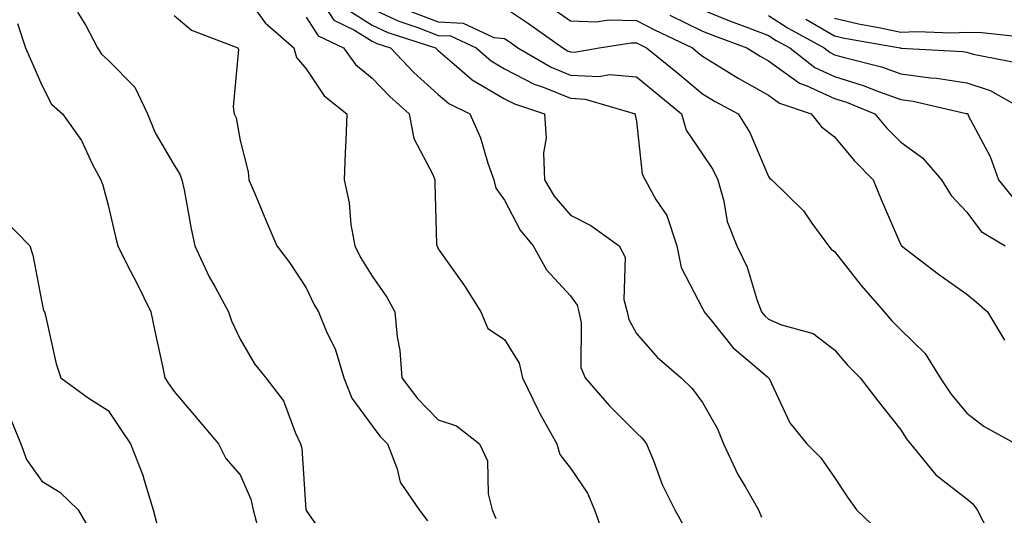
# Model space of a CAD drawing. Units: inches. Extents: x 1039763 to 1042403, y 7218698 to 7221338.
# Drawn here: x 1042165 to 1042314, y 7219561 to 7219636 of the extents above; entities that cross this region are included whole.
import ezdxf

# ---------------------------------------------------------------- set-up
doc = ezdxf.new("R2010")
doc.units = ezdxf.units.IN
doc.header["$MEASUREMENT"] = 0
doc.layers.add('Contour_10397218', color=7, linetype='Continuous', true_color=0xde8826)

msp = doc.modelspace()

# ---------------------------------------------------------------- linework, layer by layer
at = {"layer": 'Contour_10397218'}
for points in [[(1042198.05, 7219640.94, 2913), (1042201.86, 7219635.73, 2913), (1042206.19, 7219631.92, 2913), (1042206.59, 7219630.46, 2913), (1042208.05, 7219628.74, 2913), (1042210.76, 7219624.63, 2913), (1042214.22, 7219621.92, 2913), (1042214.07, 7219617.94, 2913), (1042213.97, 7219616, 2913), (1042213.79, 7219611.92, 2913), (1042214.55, 7219608.42, 2913), (1042214.83, 7219605.14, 2913), (1042215.39, 7219601.92, 2913), (1042216.29, 7219600.16, 2913), (1042218.05, 7219597.33, 2913), (1042220.26, 7219594.13, 2913), (1042221.45, 7219591.92, 2913), (1042221.84, 7219588.13, 2913), (1042222.21, 7219586.08, 2913), (1042222.54, 7219581.92, 2913), (1042224.92, 7219578.8, 2913), (1042228.05, 7219575.59, 2913), (1042230.8, 7219574.67, 2913), (1042234.28, 7219571.92, 2913), (1042235.49, 7219569.36, 2913), (1042235.61, 7219564.36, 2913), (1042236.21, 7219561.92, 2913), (1042236.76, 7219560.63, 2913)], [(1042209.18, 7219640.79, 2915), (1042212.23, 7219636.1, 2915), (1042215.37, 7219634.6, 2915), (1042218.05, 7219632.92, 2915), (1042218.73, 7219632.6, 2915), (1042220.8, 7219631.92, 2915), (1042224.34, 7219628.21, 2915), (1042228.05, 7219624.87, 2915), (1042229.63, 7219623.5, 2915), (1042232.82, 7219621.92, 2915), (1042234.42, 7219618.29, 2915), (1042235.53, 7219614.44, 2915), (1042236.43, 7219611.92, 2915), (1042236.78, 7219610.65, 2915), (1042238.05, 7219608.85, 2915), (1042240.43, 7219604.3, 2915), (1042242.42, 7219601.92, 2915), (1042244.44, 7219598.31, 2915), (1042248.05, 7219594.38, 2915), (1042249.09, 7219592.96, 2915), (1042249.34, 7219591.92, 2915), (1042249.69, 7219590.28, 2915), (1042249.65, 7219583.52, 2915), (1042250.28, 7219581.92, 2915), (1042253.89, 7219577.76, 2915), (1042258.05, 7219573.62, 2915), (1042258.93, 7219572.8, 2915), (1042259.59, 7219571.92, 2915), (1042260.69, 7219569.28, 2915), (1042261.92, 7219565.79, 2915), (1042263.87, 7219561.92, 2915), (1042265.35, 7219559.22, 2915)], [(1042214.03, 7219637.9, 2916), (1042218.05, 7219635.36, 2916), (1042220.39, 7219634.26, 2916), (1042227.62, 7219631.92, 2916), (1042227.84, 7219631.71, 2916), (1042228.05, 7219631.51, 2916), (1042230.86, 7219629.11, 2916), (1042233.19, 7219627.06, 2916), (1042238.05, 7219624.22, 2916), (1042239.57, 7219623.44, 2916), (1042244.14, 7219621.92, 2916), (1042244.38, 7219618.25, 2916), (1042243.95, 7219616.02, 2916), (1042244.1, 7219611.92, 2916), (1042245.57, 7219609.44, 2916), (1042248.05, 7219606.57, 2916), (1042251.16, 7219605.03, 2916), (1042255.43, 7219601.92, 2916), (1042256.35, 7219600.22, 2916), (1042256.16, 7219593.81, 2916), (1042256.62, 7219591.92, 2916), (1042256.88, 7219590.75, 2916), (1042258.05, 7219588.64, 2916), (1042261.17, 7219585.05, 2916), (1042264.81, 7219581.92, 2916), (1042266.47, 7219580.34, 2916), (1042268.05, 7219578.21, 2916), (1042270.32, 7219574.19, 2916), (1042271.21, 7219571.92, 2916), (1042273.4, 7219567.27, 2916), (1042274.48, 7219565.49, 2916), (1042276.51, 7219561.92, 2916), (1042276.98, 7219560.85, 2916)], [(1042218.05, 7219637.82, 2917), (1042222.07, 7219635.94, 2917), (1042224.96, 7219635.01, 2917), (1042228.05, 7219633.81, 2917), (1042229.87, 7219633.74, 2917), (1042233.77, 7219631.92, 2917), (1042236.06, 7219629.93, 2917), (1042238.05, 7219628.76, 2917), (1042242.54, 7219626.41, 2917), (1042244.07, 7219625.9, 2917), (1042248.05, 7219624.28, 2917), (1042250.3, 7219624.17, 2917), (1042257.85, 7219621.92, 2917), (1042257.85, 7219621.72, 2917), (1042258.05, 7219620.83, 2917), (1042258.91, 7219612.78, 2917), (1042259.36, 7219611.92, 2917), (1042261, 7219608.97, 2917), (1042262.64, 7219606.51, 2917), (1042264.16, 7219601.92, 2917), (1042264.79, 7219598.66, 2917), (1042268.05, 7219592.45, 2917), (1042268.23, 7219592.1, 2917), (1042268.3, 7219591.92, 2917), (1042269.51, 7219590.46, 2917), (1042272.64, 7219586.51, 2917), (1042277.89, 7219582.08, 2917), (1042278.05, 7219581.94, 2917), (1042278.07, 7219581.94, 2917), (1042278.09, 7219581.92, 2917), (1042278.13, 7219581.84, 2917), (1042281.25, 7219575.12, 2917), (1042283.85, 7219571.92, 2917), (1042285.94, 7219569.81, 2917), (1042288.05, 7219566.86, 2917), (1042289.98, 7219563.85, 2917), (1042291.37, 7219561.92, 2917), (1042294.77, 7219558.64, 2917)], [(1042238.05, 7219638.03, 2919), (1042241.72, 7219635.59, 2919), (1042246.88, 7219631.92, 2919), (1042247.62, 7219631.49, 2919), (1042248.05, 7219631.31, 2919), (1042248.69, 7219631.28, 2919), (1042252.41, 7219631.92, 2919), (1042257.27, 7219632.7, 2919), (1042258.05, 7219632.68, 2919), (1042258.56, 7219632.43, 2919), (1042259.59, 7219631.92, 2919), (1042264.24, 7219628.11, 2919), (1042268.05, 7219624.97, 2919), (1042269.94, 7219623.81, 2919), (1042273.46, 7219621.92, 2919), (1042275.22, 7219619.09, 2919), (1042278.05, 7219612.41, 2919), (1042278.26, 7219612.13, 2919), (1042278.56, 7219611.92, 2919), (1042283.34, 7219607.21, 2919), (1042284.59, 7219605.38, 2919), (1042287.13, 7219601.92, 2919), (1042287.54, 7219601.41, 2919), (1042288.05, 7219601.08, 2919), (1042292.05, 7219595.92, 2919), (1042295.57, 7219591.92, 2919), (1042296.7, 7219590.57, 2919), (1042298.05, 7219589.22, 2919), (1042301.74, 7219585.61, 2919), (1042304.01, 7219581.92, 2919), (1042305.63, 7219579.5, 2919), (1042308.05, 7219576.57, 2919), (1042310.71, 7219574.58, 2919), (1042315.49, 7219571.92, 2919)], [(1042244.59, 7219638.46, 2920), (1042248.05, 7219636.02, 2920), (1042252, 7219635.87, 2920), (1042253.81, 7219636.16, 2920), (1042258.05, 7219636.04, 2920), (1042260.78, 7219634.65, 2920), (1042266.51, 7219631.92, 2920), (1042267.35, 7219631.22, 2920), (1042268.05, 7219630.65, 2920), (1042271.31, 7219628.66, 2920), (1042273.44, 7219627.31, 2920), (1042278.05, 7219624.75, 2920), (1042279.69, 7219623.56, 2920), (1042284.48, 7219621.92, 2920), (1042286.08, 7219619.95, 2920), (1042288.05, 7219618.46, 2920), (1042291, 7219614.87, 2920), (1042293.89, 7219611.92, 2920), (1042295.08, 7219608.95, 2920), (1042298.05, 7219602.1, 2920), (1042298.11, 7219601.98, 2920), (1042298.17, 7219601.92, 2920), (1042303.75, 7219597.62, 2920), (1042308.05, 7219594.62, 2920), (1042309.53, 7219593.4, 2920), (1042311.21, 7219591.92, 2920), (1042313.77, 7219587.64, 2920)], [(1042173.44, 7219637.31, 2911), (1042174.67, 7219635.3, 2911), (1042176.47, 7219631.92, 2911), (1042177.07, 7219630.94, 2911), (1042178.05, 7219630.05, 2911), (1042182.09, 7219625.96, 2911), (1042184.03, 7219621.92, 2911), (1042185.16, 7219619.03, 2911), (1042188.05, 7219614.13, 2911), (1042188.93, 7219612.8, 2911), (1042189.22, 7219611.92, 2911), (1042189.55, 7219610.42, 2911), (1042190.63, 7219604.5, 2911), (1042191.21, 7219601.92, 2911), (1042193.38, 7219597.25, 2911), (1042194.28, 7219595.69, 2911), (1042196.29, 7219591.92, 2911), (1042196.72, 7219590.59, 2911), (1042198.05, 7219587.78, 2911), (1042200.2, 7219584.07, 2911), (1042201.92, 7219581.92, 2911), (1042204.59, 7219578.46, 2911), (1042206.41, 7219573.56, 2911), (1042207.21, 7219571.92, 2911), (1042207.41, 7219571.28, 2911), (1042208.01, 7219561.96, 2911), (1042208.03, 7219561.92, 2911), (1042208.03, 7219561.9, 2911), (1042208.05, 7219561.86, 2911), (1042212.11, 7219555.98, 2911)], [(1042188.05, 7219636.8, 2912), (1042190.71, 7219634.58, 2912), (1042197.72, 7219631.92, 2912), (1042197.8, 7219631.67, 2912), (1042196.98, 7219622.99, 2912), (1042197.15, 7219621.92, 2912), (1042197.46, 7219621.33, 2912), (1042198.05, 7219617.9, 2912), (1042199.28, 7219613.15, 2912), (1042199.38, 7219611.92, 2912), (1042200.35, 7219609.62, 2912), (1042201.94, 7219605.81, 2912), (1042203.6, 7219601.92, 2912), (1042205.53, 7219599.4, 2912), (1042208.05, 7219595.57, 2912), (1042209.22, 7219593.09, 2912), (1042209.91, 7219591.92, 2912), (1042211.19, 7219588.78, 2912), (1042212.44, 7219586.31, 2912), (1042213.73, 7219581.92, 2912), (1042214.98, 7219578.85, 2912), (1042218.05, 7219574.69, 2912), (1042219.22, 7219573.09, 2912), (1042220.35, 7219571.92, 2912), (1042221.82, 7219568.15, 2912), (1042222.27, 7219566.14, 2912), (1042225.14, 7219561.92, 2912), (1042226.39, 7219560.26, 2912)], [(1042208.05, 7219636.55, 2914), (1042209.87, 7219633.74, 2914), (1042213.69, 7219631.92, 2914), (1042215.53, 7219629.4, 2914), (1042218.05, 7219627.31, 2914), (1042220.69, 7219624.56, 2914), (1042223.62, 7219621.92, 2914), (1042224.34, 7219618.21, 2914), (1042227.23, 7219612.74, 2914), (1042227.52, 7219611.92, 2914), (1042227.54, 7219611.41, 2914), (1042227.8, 7219602.17, 2914), (1042227.82, 7219601.92, 2914), (1042227.91, 7219601.78, 2914), (1042228.05, 7219601.49, 2914), (1042232.01, 7219595.88, 2914), (1042234.48, 7219591.92, 2914), (1042235.55, 7219589.42, 2914), (1042238.05, 7219587.76, 2914), (1042240.28, 7219584.15, 2914), (1042240.8, 7219581.92, 2914), (1042243.15, 7219577.02, 2914), (1042243.44, 7219576.53, 2914), (1042245.98, 7219571.92, 2914), (1042246.45, 7219570.32, 2914), (1042248.05, 7219568.25, 2914), (1042250.61, 7219564.48, 2914), (1042251.68, 7219561.92, 2914), (1042253.38, 7219557.25, 2914)], [(1042223.66, 7219637.53, 2918), (1042228.05, 7219635.85, 2918), (1042231.8, 7219635.67, 2918), (1042236.47, 7219633.5, 2918), (1042238.05, 7219633.35, 2918), (1042238.91, 7219632.78, 2918), (1042240.1, 7219631.92, 2918), (1042245.12, 7219628.99, 2918), (1042248.05, 7219627.8, 2918), (1042252.39, 7219627.58, 2918), (1042253.99, 7219627.86, 2918), (1042258.05, 7219627.53, 2918), (1042261.12, 7219624.99, 2918), (1042264.85, 7219621.92, 2918), (1042265.59, 7219619.46, 2918), (1042268.05, 7219615.83, 2918), (1042269.61, 7219613.48, 2918), (1042270.37, 7219611.92, 2918), (1042271.27, 7219608.7, 2918), (1042271.76, 7219605.63, 2918), (1042273.23, 7219601.92, 2918), (1042274.81, 7219598.68, 2918), (1042276.31, 7219593.66, 2918), (1042276.98, 7219591.92, 2918), (1042277.46, 7219591.33, 2918), (1042278.05, 7219590.81, 2918), (1042280, 7219589.97, 2918), (1042284.79, 7219588.66, 2918), (1042288.05, 7219586.18, 2918), (1042289.98, 7219583.85, 2918), (1042291.92, 7219581.92, 2918), (1042294.57, 7219578.44, 2918), (1042298.05, 7219574.07, 2918), (1042298.89, 7219572.76, 2918), (1042299.55, 7219571.92, 2918), (1042303.36, 7219567.23, 2918), (1042308.05, 7219563.62, 2918), (1042308.99, 7219562.86, 2918), (1042309.61, 7219561.92, 2918), (1042311.35, 7219558.62, 2918)], [(1042263.11, 7219636.86, 2921), (1042268.05, 7219634.46, 2921), (1042269.85, 7219633.72, 2921), (1042274.77, 7219631.92, 2921), (1042276.78, 7219630.65, 2921), (1042278.05, 7219629.95, 2921), (1042282.72, 7219626.59, 2921), (1042283.73, 7219626.24, 2921), (1042288.05, 7219624.24, 2921), (1042289.83, 7219623.7, 2921), (1042294.14, 7219621.92, 2921), (1042295.92, 7219619.79, 2921), (1042298.05, 7219617.62, 2921), (1042301.37, 7219615.24, 2921), (1042304.24, 7219611.92, 2921), (1042305.67, 7219609.54, 2921), (1042308.05, 7219607.02, 2921), (1042310.24, 7219604.11, 2921), (1042313.87, 7219601.92, 2921)], [(1042268.05, 7219637.7, 2922), (1042272.13, 7219636, 2922), (1042275, 7219634.97, 2922), (1042278.05, 7219633.8, 2922), (1042279.18, 7219633.05, 2922), (1042281.27, 7219631.92, 2922), (1042285.06, 7219628.93, 2922), (1042288.05, 7219627.56, 2922), (1042292.37, 7219626.24, 2922), (1042294.67, 7219625.3, 2922), (1042298.05, 7219624.09, 2922), (1042299.96, 7219623.83, 2922), (1042307.97, 7219622, 2922), (1042308.05, 7219621.98, 2922), (1042308.09, 7219621.96, 2922), (1042308.19, 7219621.92, 2922), (1042308.28, 7219621.69, 2922), (1042311.59, 7219615.46, 2922), (1042312.85, 7219611.92, 2922), (1042315.18, 7219609.05, 2922)], [(1042278.05, 7219636.82, 2923), (1042281.02, 7219634.89, 2923), (1042286.45, 7219631.92, 2923), (1042287.35, 7219631.22, 2923), (1042288.05, 7219630.88, 2923), (1042289.53, 7219630.44, 2923), (1042295.16, 7219629.03, 2923), (1042298.05, 7219627.99, 2923), (1042302.58, 7219627.39, 2923), (1042303.48, 7219627.35, 2923), (1042308.05, 7219626.63, 2923), (1042311.6, 7219625.47, 2923), (1042317.87, 7219621.92, 2923)], [(1042288.05, 7219636.43, 2925), (1042291.68, 7219635.55, 2925), (1042295, 7219634.97, 2925), (1042298.05, 7219634.3, 2925), (1042300.51, 7219634.38, 2925), (1042305.76, 7219634.21, 2925), (1042308.05, 7219634.3, 2925), (1042310.35, 7219634.22, 2925), (1042316.37, 7219633.6, 2925)], [(1042164.34, 7219635.63, 2910), (1042165.55, 7219631.92, 2910), (1042166.31, 7219630.18, 2910), (1042168.05, 7219626.28, 2910), (1042169.5, 7219623.37, 2910), (1042171.14, 7219621.92, 2910), (1042174.01, 7219617.88, 2910), (1042175.71, 7219614.26, 2910), (1042176.96, 7219611.92, 2910), (1042177.25, 7219611.12, 2910), (1042178.05, 7219608.11, 2910), (1042179.24, 7219603.11, 2910), (1042179.51, 7219601.92, 2910), (1042181.02, 7219598.95, 2910), (1042182.42, 7219596.3, 2910), (1042184.51, 7219591.92, 2910), (1042185.12, 7219588.99, 2910), (1042186.29, 7219583.68, 2910), (1042186.64, 7219581.92, 2910), (1042187.21, 7219581.08, 2910), (1042188.05, 7219579.85, 2910), (1042191.68, 7219575.55, 2910), (1042194.77, 7219571.92, 2910), (1042195.86, 7219569.73, 2910), (1042198.05, 7219567.23, 2910), (1042199.69, 7219563.56, 2910), (1042200.04, 7219561.92, 2910), (1042200.71, 7219559.26, 2910)], [(1042283.71, 7219636.26, 2924), (1042288.05, 7219633.76, 2924), (1042289.53, 7219633.4, 2924), (1042297.95, 7219631.92, 2924), (1042298.03, 7219631.9, 2924), (1042298.05, 7219631.9, 2924), (1042298.09, 7219631.88, 2924), (1042307.48, 7219631.35, 2924), (1042308.05, 7219631.28, 2924), (1042309.01, 7219630.96, 2924), (1042315.78, 7219629.65, 2924)], [(1042162.19, 7219606.06, 2909), (1042166.23, 7219601.92, 2909), (1042166.66, 7219600.53, 2909), (1042168.05, 7219593.4, 2909), (1042168.28, 7219592.15, 2909), (1042168.42, 7219591.92, 2909), (1042168.58, 7219591.39, 2909), (1042170.18, 7219584.05, 2909), (1042170.88, 7219581.92, 2909), (1042175.04, 7219578.91, 2909), (1042178.05, 7219577, 2909), (1042180.08, 7219573.95, 2909), (1042181.47, 7219571.92, 2909), (1042183.34, 7219567.21, 2909), (1042183.52, 7219566.45, 2909), (1042184.89, 7219561.92, 2909), (1042185.55, 7219559.42, 2909)], [(1042162.87, 7219576.74, 2908), (1042164.85, 7219571.92, 2908), (1042165.71, 7219569.58, 2908), (1042168.05, 7219566.3, 2908), (1042170.73, 7219564.6, 2908), (1042173.54, 7219561.92, 2908), (1042175.2, 7219559.07, 2908)]]:
    msp.add_polyline3d(points, dxfattribs=at)

doc.saveas('drawing.dxf')
